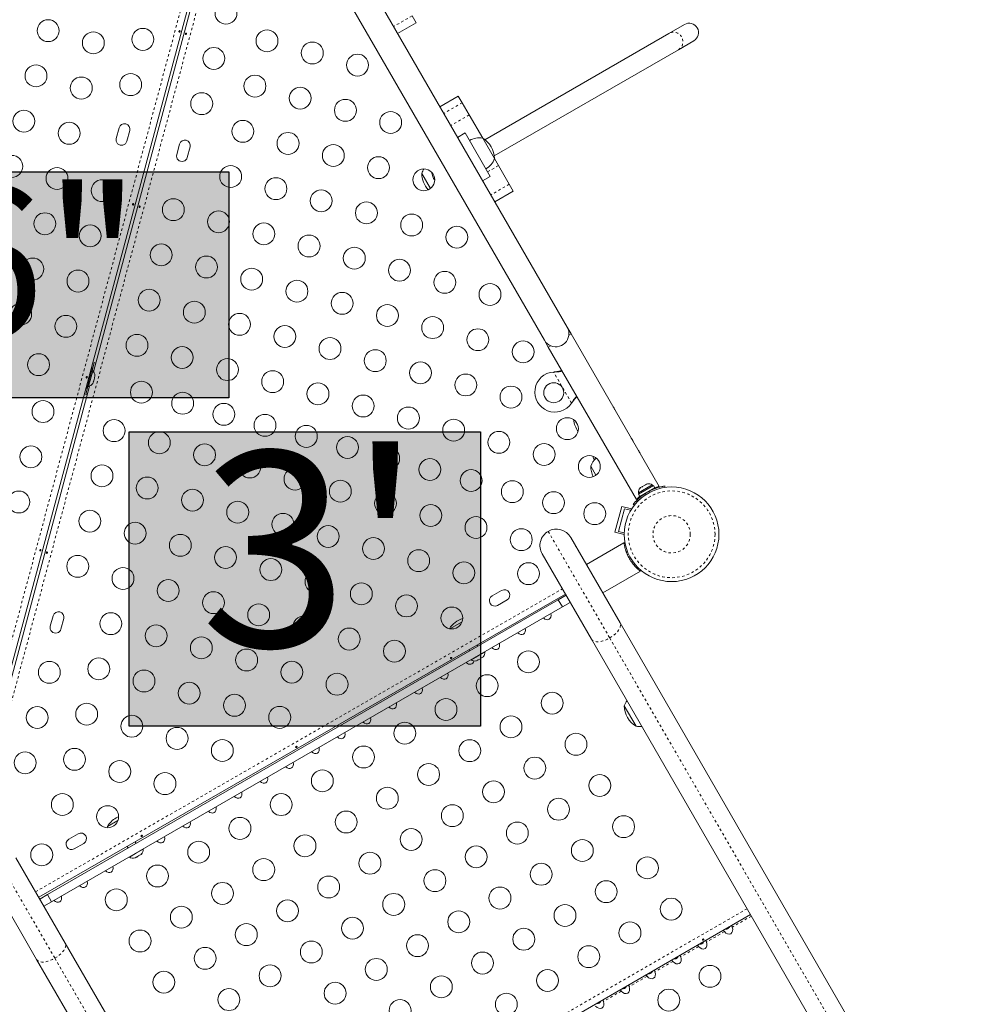
# Model space of a CAD drawing. Extents: x 1940 to 2375, y 2348 to 2824.
# Drawn here: x 2213 to 2251, y 2589 to 2629 of the extents above; entities that cross this region are included whole.
import ezdxf

# ---------------------------------------------------------------- set-up
doc = ezdxf.new("R2010")
doc.units = 0
doc.header["$LTSCALE"] = 0.125
doc.header["$MEASUREMENT"] = 0
doc.linetypes.add('PHANTOM', pattern=[0.5, 0.25, -0.05, 0.05, -0.05, 0.05, -0.05])
doc.layers.add('CONTOUR', color=7, linetype='CONTINUOUS')
doc.layers.add('HAUTEUR-PLATE-FORME', color=7, linetype='CONTINUOUS')
doc.styles.add('DIM', font='romans.shx')

msp = doc.modelspace()

# ---------------------------------------------------------------- hatches: boundary and pattern name
at = {"layer": 'HAUTEUR-PLATE-FORME', "true_color": 0xfcfcfc}
for points in [[(2195.167, 2622.486), (2221.375, 2622.486), (2221.375, 2613.459), (2195.167, 2613.459)], [(2217.385, 2612.105), (2231.412, 2612.105), (2231.412, 2600.35), (2217.385, 2600.35)]]:
    msp.add_hatch(color=7, dxfattribs=at).paths.add_polyline_path(points)

# ---------------------------------------------------------------- linework, layer by layer
at = {"layer": 'CONTOUR', "linetype": 'PHANTOM', "lineweight": 0}
for p, q in [((2209.784, 2592.897), (2221.264, 2635.741)), ((2221.868, 2635.579), (2210.388, 2592.735)), ((2228.684, 2628.717), (2227.948, 2628.292)), ((2230.686, 2625.25), (2229.95, 2624.825)), ((2230.966, 2624.764), (2230.23, 2624.339)), ((2232.136, 2622.738), (2231.703, 2622.488)), ((2232.565, 2621.994), (2231.829, 2621.569)), ((2235.052, 2613.253), (2234.336, 2614.493)), ((2234.363, 2614.494), (2234.368, 2614.497)), ((2235.066, 2613.276), (2235.071, 2613.279)), ((2238.18, 2609.694), (2238.172, 2609.75)), ((2237.839, 2609.536), (2237.828, 2609.555)), ((2237.984, 2609.642), (2238.029, 2609.607)), ((2234.12, 2608.132), (2236.577, 2603.875)), ((2237.241, 2607.303), (2237.287, 2607.33)), ((2213.652, 2593.738), (2234.687, 2605.834)), ((2236.577, 2603.875), (2250.443, 2579.858)), ((2211.967, 2595.342), (2214.424, 2591.085)), ((2242.06, 2593.064), (2221.046, 2580.932)), ((2242.231, 2592.767), (2241.47, 2592.328)), ((2241.156, 2592.146), (2240.441, 2591.734)), ((2240.127, 2591.552), (2239.412, 2591.14)), ((2214.424, 2591.085), (2228.29, 2567.068)), ((2239.098, 2590.958), (2238.383, 2590.546)), ((2238.069, 2590.364), (2237.355, 2589.952)), ((2237.04, 2589.77), (2236.326, 2589.358))]:
    msp.add_line(p, q, dxfattribs=at)
at = {"layer": 'CONTOUR', "linetype": 'Continuous', "lineweight": 15}
for p, q in [((2221.499, 2635.652), (2210.032, 2592.856)), ((2215.963, 2614.509), (2220.727, 2632.286)), ((2234.878, 2616.289), (2227.128, 2629.712)), ((2226.219, 2629.187), (2233.969, 2615.764)), ((2228.684, 2628.717), (2228.844, 2628.44)), ((2228.108, 2628.015), (2228.844, 2628.44)), ((2239.56, 2628.373), (2238.942, 2628.017)), ((2238.942, 2628.017), (2231.592, 2623.774)), ((2239.317, 2627.367), (2239.935, 2627.724)), ((2231.967, 2623.124), (2239.317, 2627.367)), ((2230.532, 2625.516), (2229.796, 2625.091)), ((2230.532, 2625.516), (2230.686, 2625.25)), ((2230.686, 2625.25), (2230.966, 2624.764)), ((2230.966, 2624.764), (2231.505, 2623.831)), ((2216.987, 2624.247), (2216.874, 2623.824)), ((2217.297, 2623.711), (2217.41, 2624.134)), ((2230.806, 2624.041), (2230.503, 2623.866)), ((2231.806, 2622.309), (2230.806, 2624.041)), ((2231.505, 2623.831), (2231.973, 2623.019)), ((2219.402, 2623.6), (2219.289, 2623.177)), ((2219.711, 2623.064), (2219.825, 2623.487)), ((2231.973, 2623.019), (2232.136, 2622.738)), ((2232.136, 2622.738), (2232.565, 2621.994)), ((2229.416, 2621.823), (2229.069, 2622.425)), ((2231.503, 2622.134), (2231.806, 2622.309)), ((2232.565, 2621.994), (2232.725, 2621.717)), ((2231.989, 2621.292), (2232.725, 2621.717)), ((2235.034, 2616.018), (2234.878, 2616.289)), ((2234.945, 2615.966), (2235.034, 2616.018)), ((2238.552, 2609.926), (2235.034, 2616.018)), ((2233.969, 2615.764), (2234.125, 2615.493)), ((2234.125, 2615.493), (2234.214, 2615.544)), ((2234.125, 2615.493), (2237.642, 2609.4)), ((2215.996, 2614.872), (2215.908, 2614.546)), ((2216.055, 2614.853), (2215.996, 2614.872)), ((2215.919, 2614.666), (2215.693, 2613.82)), ((2215.769, 2613.923), (2215.934, 2614.539)), ((2215.919, 2614.666), (2215.879, 2614.676)), ((2215.934, 2614.539), (2215.889, 2614.551)), ((2234.336, 2614.493), (2234.368, 2614.497)), ((2234.336, 2614.493), (2234.363, 2614.494)), ((2215.934, 2614.031), (2215.951, 2614.06)), ((2215.951, 2614.06), (2215.934, 2614.031)), ((2215.951, 2614.06), (2215.965, 2614.111)), ((2215.957, 2614.114), (2215.973, 2614.143)), ((2215.965, 2614.111), (2215.957, 2614.114)), ((2215.973, 2614.143), (2216.001, 2614.246)), ((2216.001, 2614.28), (2216.009, 2614.278)), ((2216.001, 2614.246), (2216.001, 2614.28)), ((2216.009, 2614.278), (2216.023, 2614.329)), ((2216.023, 2614.363), (2216.023, 2614.329)), ((2216.023, 2614.329), (2216.023, 2614.363)), ((2211.046, 2596.157), (2215.809, 2613.934)), ((2215.652, 2613.831), (2215.693, 2613.82)), ((2215.743, 2613.93), (2215.656, 2613.604)), ((2215.724, 2613.935), (2215.769, 2613.923)), ((2215.656, 2613.604), (2215.717, 2613.59)), ((2235.071, 2613.279), (2235.052, 2613.253)), ((2235.066, 2613.276), (2235.052, 2613.253)), ((2235.293, 2612.395), (2235.228, 2612.507)), ((2235.293, 2612.394), (2235.228, 2612.507)), ((2236.028, 2610.372), (2235.819, 2610.734)), ((2238.276, 2609.99), (2237.724, 2609.672)), ((2238.319, 2609.961), (2237.728, 2609.62)), ((2238.372, 2609.869), (2237.781, 2609.528)), ((2237.785, 2609.859), (2237.809, 2609.883)), ((2237.809, 2609.883), (2237.785, 2609.859)), ((2237.855, 2609.91), (2237.809, 2609.883)), ((2237.86, 2609.902), (2237.855, 2609.91)), ((2237.884, 2609.926), (2237.86, 2609.902)), ((2237.976, 2609.979), (2237.884, 2609.926)), ((2238.009, 2609.988), (2237.976, 2609.979)), ((2238.05, 2610.022), (2238.004, 2609.996)), ((2238.004, 2609.996), (2238.009, 2609.988)), ((2238.083, 2610.031), (2238.05, 2610.022)), ((2238.05, 2610.022), (2238.083, 2610.031)), ((2238.244, 2609.784), (2238.239, 2609.792)), ((2238.3, 2609.95), (2238.276, 2609.99)), ((2238.372, 2609.869), (2238.319, 2609.961)), ((2238.772, 2609.947), (2238.773, 2609.939)), ((2238.776, 2609.939), (2238.784, 2609.887)), ((2237.724, 2609.672), (2237.747, 2609.631)), ((2237.728, 2609.62), (2237.781, 2609.528)), ((2237.914, 2609.605), (2237.919, 2609.596)), ((2236.786, 2608.104), (2237.061, 2609.13)), ((2236.923, 2608.132), (2237.165, 2609.037)), ((2237.061, 2609.13), (2237.451, 2609.026)), ((2237.165, 2609.037), (2237.407, 2608.973)), ((2237.407, 2608.973), (2237.396, 2608.933)), ((2237.56, 2609.18), (2237.518, 2609.213)), ((2236.786, 2608.104), (2237.158, 2608.004)), ((2237.159, 2608.069), (2236.923, 2608.132)), ((2235.018, 2607.891), (2236.988, 2604.479)), ((2237.144, 2607.673), (2235.644, 2606.807)), ((2237.144, 2607.673), (2237.147, 2607.668)), ((2235.849, 2603.822), (2233.879, 2607.233)), ((2237.326, 2607.237), (2237.279, 2607.21)), ((2236.3, 2605.671), (2237.8, 2606.537)), ((2237.466, 2606.886), (2237.513, 2606.913)), ((2237.797, 2606.543), (2237.8, 2606.537)), ((2232.261, 2605.773), (2231.882, 2605.555)), ((2234.812, 2605.618), (2213.777, 2593.521)), ((2234.524, 2605.403), (2214.128, 2593.627)), ((2232.1, 2605.175), (2232.479, 2605.393)), ((2234.524, 2605.403), (2234.833, 2605.582)), ((2234.692, 2605.113), (2234.524, 2605.403)), ((2234.692, 2605.113), (2214.295, 2593.337)), ((2235, 2605.291), (2234.692, 2605.113)), ((2214.355, 2604.764), (2214.242, 2604.342)), ((2214.664, 2604.229), (2214.778, 2604.651)), ((2230.196, 2604.239), (2230.681, 2604.52)), ((2236.988, 2604.479), (2250.854, 2580.462)), ((2249.715, 2579.805), (2235.849, 2603.822)), ((2230.959, 2603.402), (2230.983, 2603.359)), ((2231.308, 2603.547), (2231.284, 2603.589)), ((2231.037, 2603.003), (2231.039, 2603)), ((2231.039, 2603), (2231.547, 2603.293)), ((2231.264, 2602.967), (2231.306, 2602.992)), ((2231.301, 2602.998), (2231.334, 2603.008)), ((2231.306, 2602.992), (2231.301, 2602.998)), ((2231.305, 2603), (2231.309, 2602.993)), ((2231.309, 2602.993), (2231.306, 2602.992)), ((2231.313, 2602.996), (2231.309, 2602.993)), ((2231.31, 2603.001), (2231.313, 2602.996)), ((2231.313, 2602.996), (2231.316, 2602.997)), ((2231.334, 2603.008), (2231.426, 2603.061)), ((2231.426, 2603.061), (2231.449, 2603.084)), ((2231.426, 2603.061), (2231.437, 2603.067)), ((2231.45, 2603.08), (2231.437, 2603.067)), ((2231.449, 2603.084), (2231.455, 2603.078)), ((2231.455, 2603.078), (2231.505, 2603.107)), ((2231.505, 2603.107), (2231.53, 2603.131)), ((2231.505, 2603.107), (2231.507, 2603.108)), ((2231.511, 2603.112), (2231.507, 2603.108)), ((2231.53, 2603.131), (2231.521, 2603.122)), ((2231.547, 2603.293), (2231.591, 2603.319)), ((2231.591, 2603.319), (2231.589, 2603.322)), ((2231.245, 2602.962), (2231.264, 2602.967)), ((2237.628, 2600.351), (2237.159, 2601.163)), ((2216.522, 2596.345), (2216.514, 2596.299)), ((2216.522, 2596.345), (2216.94, 2596.586)), ((2215.357, 2596.052), (2214.977, 2595.834)), ((2215.195, 2595.455), (2215.575, 2595.673)), ((2217.305, 2595.55), (2217.344, 2595.484)), ((2217.668, 2595.672), (2217.63, 2595.737)), ((2217.397, 2595.128), (2217.399, 2595.125)), ((2217.399, 2595.125), (2217.649, 2595.269)), ((2217.649, 2595.269), (2217.951, 2595.444)), ((2217.655, 2595.12), (2217.689, 2595.13)), ((2217.689, 2595.13), (2217.781, 2595.183)), ((2217.781, 2595.183), (2217.803, 2595.206)), ((2217.781, 2595.183), (2217.803, 2595.195)), ((2217.803, 2595.206), (2217.81, 2595.2)), ((2217.81, 2595.2), (2217.864, 2595.231)), ((2217.864, 2595.231), (2217.89, 2595.256)), ((2217.864, 2595.231), (2217.867, 2595.233)), ((2217.89, 2595.256), (2217.867, 2595.233)), ((2217.951, 2595.444), (2217.949, 2595.447)), ((2212.865, 2595.101), (2214.835, 2591.689)), ((2217.616, 2595.09), (2217.624, 2595.092)), ((2217.624, 2595.092), (2217.662, 2595.114)), ((2217.662, 2595.114), (2217.655, 2595.12)), ((2217.667, 2595.117), (2217.662, 2595.114)), ((2217.664, 2595.123), (2217.667, 2595.117)), ((2217.676, 2595.122), (2217.667, 2595.117)), ((2217.676, 2595.122), (2217.681, 2595.125)), ((2213.696, 2591.032), (2211.726, 2594.443)), ((2213.819, 2593.449), (2214.128, 2593.627)), ((2214.128, 2593.627), (2214.295, 2593.337)), ((2214.295, 2593.337), (2213.986, 2593.159)), ((2242.198, 2592.825), (2221.184, 2580.692)), ((2214.835, 2591.689), (2228.701, 2567.672)), ((2227.562, 2567.015), (2213.696, 2591.032))]:
    msp.add_line(p, q, dxfattribs=at)
at = {"layer": 'CONTOUR', "linetype": 'Continuous', "lineweight": 15, "flags": 128}
for points in [[(2234.878, 2616.289), (2234.915, 2616.21), (2234.939, 2616.127), (2234.948, 2616.04), (2234.943, 2615.954), (2234.924, 2615.869), (2234.892, 2615.789), (2234.846, 2615.715), (2234.789, 2615.65), (2234.722, 2615.595), (2234.647, 2615.551), (2234.566, 2615.521), (2234.481, 2615.504), (2234.394, 2615.502), (2234.309, 2615.514), (2234.226, 2615.54), (2234.148, 2615.579), (2234.079, 2615.63), (2234.018, 2615.692), (2233.969, 2615.764), (2233.969, 2615.764)], [(2236.751, 2613.057), (2236.725, 2613.094), (2236.713, 2613.111)], [(2236.778, 2612.997), (2236.771, 2613.016), (2236.751, 2613.057)], [(2237.477, 2611.799), (2237.451, 2611.837), (2237.439, 2611.853)], [(2237.505, 2611.739), (2237.497, 2611.758), (2237.477, 2611.799)], [(2237.758, 2611.312), (2237.733, 2611.35), (2237.72, 2611.366)], [(2237.786, 2611.252), (2237.778, 2611.271), (2237.758, 2611.312)], [(2235.904, 2611.135), (2235.934, 2611.05), (2235.964, 2610.985)], [(2216.966, 2596.738), (2216.919, 2596.716), (2216.865, 2596.687)]]:
    msp.add_lwpolyline(points, dxfattribs=at)
at = {"layer": 'CONTOUR', "linetype": 'PHANTOM', "lineweight": 0, "flags": 128}
for points in [[(2236.577, 2603.875), (2236.664, 2603.93), (2236.745, 2603.991), (2236.818, 2604.055), (2236.882, 2604.121), (2236.933, 2604.188), (2236.972, 2604.255), (2236.998, 2604.319), (2237.009, 2604.378), (2237.006, 2604.432), (2236.988, 2604.479)], [(2235.849, 2603.822), (2235.881, 2603.783), (2235.926, 2603.753), (2235.983, 2603.733), (2236.051, 2603.723), (2236.128, 2603.724), (2236.212, 2603.735), (2236.301, 2603.756), (2236.393, 2603.787), (2236.486, 2603.827), (2236.577, 2603.875)], [(2214.424, 2591.085), (2214.511, 2591.14), (2214.592, 2591.201), (2214.665, 2591.265), (2214.729, 2591.331), (2214.78, 2591.398), (2214.819, 2591.465), (2214.845, 2591.529), (2214.856, 2591.588), (2214.853, 2591.642), (2214.835, 2591.689)], [(2213.696, 2591.032), (2213.728, 2590.993), (2213.773, 2590.963), (2213.83, 2590.943), (2213.898, 2590.933), (2213.975, 2590.934), (2214.059, 2590.945), (2214.148, 2590.966), (2214.24, 2590.997), (2214.333, 2591.037), (2214.424, 2591.085)]]:
    msp.add_lwpolyline(points, dxfattribs=at)
at = {"layer": 'CONTOUR', "linetype": 'Continuous', "lineweight": 15}
for centre, radius in [((2221.255, 2628.825), 0.437), ((2214.155, 2628.126), 0.437), ((2217.934, 2627.779), 0.438), ((2222.895, 2627.72), 0.437), ((2215.961, 2627.642), 0.437), ((2220.771, 2627.018), 0.438), ((2224.701, 2627.236), 0.438), ((2226.508, 2626.752), 0.438), ((2213.671, 2626.32), 0.437), ((2215.477, 2625.836), 0.438), ((2217.45, 2625.972), 0.438), ((2222.411, 2625.914), 0.437), ((2224.217, 2625.43), 0.437), ((2220.287, 2625.212), 0.438), ((2226.024, 2624.946), 0.438), ((2213.187, 2624.514), 0.437), ((2227.83, 2624.462), 0.438), ((2214.993, 2624.03), 0.438), ((2221.927, 2624.108), 0.438), ((2223.733, 2623.624), 0.438), ((2225.54, 2623.14), 0.437), ((2212.703, 2622.707), 0.438), ((2227.346, 2622.656), 0.437), ((2214.509, 2622.223), 0.438), ((2221.443, 2622.301), 0.437), ((2229.152, 2622.172), 0.437), ((2216.315, 2621.739), 0.437), ((2223.249, 2621.817), 0.438), ((2225.056, 2621.333), 0.438), ((2219.153, 2620.979), 0.438), ((2226.862, 2620.849), 0.437), ((2214.025, 2620.417), 0.437), ((2220.959, 2620.495), 0.438), ((2228.668, 2620.365), 0.437), ((2215.831, 2619.933), 0.437), ((2222.765, 2620.011), 0.437), ((2230.474, 2619.881), 0.437), ((2224.572, 2619.527), 0.438), ((2218.669, 2619.173), 0.437), ((2220.475, 2618.689), 0.438), ((2226.378, 2619.043), 0.438), ((2213.541, 2618.611), 0.437), ((2228.184, 2618.559), 0.437), ((2215.347, 2618.127), 0.438), ((2222.281, 2618.205), 0.437), ((2229.99, 2618.075), 0.437), ((2224.088, 2617.721), 0.437), ((2231.797, 2617.591), 0.438), ((2218.185, 2617.367), 0.437), ((2225.894, 2617.237), 0.437), ((2213.057, 2616.805), 0.437), ((2219.991, 2616.883), 0.437), ((2227.7, 2616.753), 0.437), ((2214.863, 2616.321), 0.437), ((2221.797, 2616.399), 0.438), ((2229.506, 2616.269), 0.437), ((2217.701, 2615.56), 0.437), ((2223.604, 2615.915), 0.438), ((2231.313, 2615.785), 0.437), ((2225.41, 2615.431), 0.437), ((2233.119, 2615.301), 0.438), ((2213.773, 2614.788), 0.437), ((2219.507, 2615.076), 0.437), ((2227.216, 2614.947), 0.437), ((2221.313, 2614.592), 0.437), ((2229.023, 2614.463), 0.437), ((2223.12, 2614.108), 0.437), ((2230.829, 2613.979), 0.437), ((2217.878, 2613.688), 0.437), ((2224.926, 2613.624), 0.438), ((2234.341, 2613.669), 0.4), ((2219.524, 2613.247), 0.437), ((2232.635, 2613.495), 0.437), ((2213.951, 2612.915), 0.437), ((2221.17, 2612.806), 0.438), ((2226.732, 2613.14), 0.437), ((2228.539, 2612.656), 0.438), ((2216.788, 2612.155), 0.438), ((2222.815, 2612.365), 0.437), ((2230.345, 2612.172), 0.437), ((2234.886, 2612.234), 0.438), ((2218.595, 2611.671), 0.437), ((2224.461, 2611.924), 0.438), ((2232.151, 2611.688), 0.437), ((2226.106, 2611.483), 0.438), ((2233.957, 2611.204), 0.437), ((2213.467, 2611.109), 0.437), ((2220.401, 2611.187), 0.437), ((2227.752, 2611.042), 0.437), ((2222.207, 2610.703), 0.438), ((2229.397, 2610.601), 0.437), ((2235.764, 2610.72), 0.437), ((2216.304, 2610.349), 0.437), ((2224.013, 2610.219), 0.437), ((2231.043, 2610.16), 0.437), ((2218.111, 2609.865), 0.437), ((2225.82, 2609.735), 0.437), ((2232.688, 2609.719), 0.437), ((2212.983, 2609.303), 0.437), ((2219.917, 2609.381), 0.437), ((2227.626, 2609.251), 0.438), ((2234.334, 2609.279), 0.437), ((2239.048, 2608.015), 1.89), ((2221.723, 2608.897), 0.438), ((2215.82, 2608.542), 0.437), ((2229.432, 2608.767), 0.437), ((2235.979, 2608.838), 0.438), ((2217.627, 2608.058), 0.437), ((2223.529, 2608.413), 0.437), ((2231.239, 2608.283), 0.437), ((2225.336, 2607.929), 0.437), ((2233.045, 2607.799), 0.437), ((2219.433, 2607.574), 0.438), ((2227.142, 2607.445), 0.437), ((2221.239, 2607.09), 0.437), ((2228.948, 2606.961), 0.437), ((2215.336, 2606.736), 0.437), ((2223.045, 2606.606), 0.438), ((2217.143, 2606.252), 0.437), ((2224.852, 2606.122), 0.438), ((2230.755, 2606.477), 0.437), ((2233.334, 2606.443), 0.437), ((2218.949, 2605.768), 0.438), ((2226.658, 2605.638), 0.437), ((2220.755, 2605.284), 0.437), ((2228.464, 2605.154), 0.437), ((2222.561, 2604.8), 0.437), ((2230.271, 2604.67), 0.437), ((2216.659, 2604.446), 0.437), ((2224.368, 2604.316), 0.438), ((2218.465, 2603.962), 0.437), ((2226.174, 2603.832), 0.438), ((2220.271, 2603.478), 0.437), ((2227.98, 2603.348), 0.437), ((2222.078, 2602.994), 0.438), ((2216.175, 2602.639), 0.437), ((2233.33, 2602.92), 0.437), ((2214.202, 2602.503), 0.438), ((2223.884, 2602.51), 0.437), ((2217.981, 2602.155), 0.437), ((2225.69, 2602.026), 0.437), ((2231.684, 2601.97), 0.438), ((2219.787, 2601.671), 0.437), ((2221.594, 2601.187), 0.438), ((2230.039, 2601.02), 0.438), ((2234.28, 2601.274), 0.437), ((2213.718, 2600.697), 0.437), ((2215.691, 2600.833), 0.437), ((2223.4, 2600.703), 0.438), ((2217.497, 2600.349), 0.437), ((2232.634, 2600.324), 0.437), ((2219.303, 2599.865), 0.438), ((2228.394, 2600.07), 0.437), ((2235.23, 2599.629), 0.438), ((2215.207, 2599.027), 0.437), ((2221.11, 2599.381), 0.437), ((2226.748, 2599.12), 0.438), ((2230.989, 2599.374), 0.438), ((2213.234, 2598.891), 0.437), ((2233.584, 2598.679), 0.437), ((2217.013, 2598.543), 0.437), ((2229.344, 2598.424), 0.438), ((2218.819, 2598.059), 0.438), ((2225.103, 2598.17), 0.437), ((2236.18, 2597.984), 0.437), ((2227.698, 2597.474), 0.438), ((2231.939, 2597.729), 0.437), ((2214.723, 2597.221), 0.437), ((2223.457, 2597.22), 0.437), ((2216.529, 2596.737), 0.438), ((2230.294, 2596.779), 0.437), ((2234.534, 2597.034), 0.437), ((2221.812, 2596.27), 0.438), ((2226.053, 2596.524), 0.437), ((2237.13, 2596.338), 0.438), ((2232.889, 2596.084), 0.438), ((2224.407, 2595.574), 0.438), ((2228.648, 2595.829), 0.438), ((2213.899, 2595.214), 0.438), ((2220.166, 2595.32), 0.437), ((2231.244, 2595.134), 0.437), ((2235.484, 2595.388), 0.437), ((2227.003, 2594.879), 0.438), ((2238.08, 2594.693), 0.438), ((2218.521, 2594.37), 0.438), ((2222.762, 2594.624), 0.438), ((2233.839, 2594.438), 0.437), ((2225.357, 2593.929), 0.437), ((2229.598, 2594.184), 0.437), ((2221.116, 2593.674), 0.437), ((2236.434, 2593.743), 0.438), ((2216.875, 2593.42), 0.437), ((2227.953, 2593.234), 0.438), ((2232.194, 2593.488), 0.438), ((2219.471, 2592.724), 0.437), ((2223.712, 2592.979), 0.438), ((2234.789, 2592.793), 0.437), ((2239.03, 2593.047), 0.438), ((2230.548, 2592.538), 0.437), ((2222.066, 2592.029), 0.438), ((2226.307, 2592.284), 0.437), ((2237.384, 2592.097), 0.438), ((2217.825, 2591.774), 0.438), ((2228.903, 2591.588), 0.437), ((2233.144, 2591.843), 0.437), ((2224.662, 2591.334), 0.437), ((2220.421, 2591.079), 0.437), ((2231.498, 2590.893), 0.438), ((2235.739, 2591.147), 0.437), ((2223.016, 2590.384), 0.438), ((2227.257, 2590.638), 0.438), ((2218.775, 2590.129), 0.438), ((2234.094, 2590.197), 0.438), ((2240.58, 2590.363), 0.437), ((2225.612, 2589.688), 0.438), ((2229.853, 2589.943), 0.438), ((2221.371, 2589.434), 0.438), ((2232.448, 2589.247), 0.437), ((2238.934, 2589.413), 0.438), ((2228.207, 2588.993), 0.438)]:
    msp.add_circle(centre, radius, dxfattribs=at)
at = {"layer": 'CONTOUR', "linetype": 'PHANTOM', "lineweight": 0}
for radius in [1.734, 0.747]:
    msp.add_circle((2239.048, 2608.015), radius, dxfattribs=at)
at = {"layer": 'CONTOUR', "linetype": 'Continuous', "lineweight": 15}
for centre, radius, start, end in [((2239.747, 2628.049), 0.375, 300, 120), ((2217.199, 2624.19), 0.219, 345, 165), ((2231.359, 2623.079), 0.766, 79.0348, 119.8532), ((2231.032, 2623.017), 0.941, 0.1372, 59.8628), ((2217.085, 2623.768), 0.219, 165, 345), ((2219.613, 2623.543), 0.219, 345, 165), ((2219.5, 2623.121), 0.219, 165, 345), ((2231.25, 2623.269), 0.766, 300.1468, 340.9652), ((2229.793, 2622.175), 0.766, 145.4768, 160.9652), ((2230.01, 2622.427), 0.941, 180.1372, 223.9855), ((2230.389, 2622.646), 0.941, 190.1513, 211.7915), ((2215.77, 2614.345), 0.254, 3.5126, 49.8293), ((2234.384, 2613.694), 0.8, 93.4566, 326.5434), ((2215.724, 2614.173), 0.254, 280.1707, 326.7732), ((2236.078, 2612.668), 0.941, 184.7089, 215.299), ((2236.543, 2610.484), 0.766, 131.1518, 160.9652), ((2236.76, 2610.736), 0.941, 180.1372, 206.7738), ((2237.977, 2609.693), 0.254, 138.5126, 184.8293), ((2239.045, 2608.021), 1.938, 116.7948, 123.2052), ((2238.131, 2609.782), 0.254, 55.1707, 101.7732), ((2234.449, 2607.562), 0.658, 120, 210), ((2234.449, 2607.562), 0.658, 30, 120), ((2234.851, 2607.315), 0.438, 21.338, 38.662), ((2232.37, 2605.583), 0.219, 299.9009, 119.9009), ((2231.991, 2605.365), 0.219, 119.9009, 299.9009), ((2214.566, 2604.708), 0.219, 345, 165), ((2230.976, 2603.747), 0.941, 106.5587, 148.195), ((2214.453, 2604.285), 0.219, 165, 345), ((2231.184, 2603.208), 0.254, 235.1707, 280.8482), ((2231.338, 2603.297), 0.254, 316.1474, 319.6413), ((2231.338, 2603.297), 0.254, 319.6413, 4.8293), ((2231.184, 2603.208), 0.254, 280.8482, 283.9264), ((2237.883, 2600.913), 0.766, 143.6359, 160.9652), ((2238.1, 2601.165), 0.941, 180.1372, 239.8628), ((2237.773, 2601.103), 0.766, 259.0348, 276.3641), ((2217.336, 2595.872), 0.941, 120, 149.8628), ((2215.466, 2595.862), 0.219, 299.9009, 119.9009), ((2215.086, 2595.644), 0.219, 119.9009, 299.9009), ((2217.698, 2595.422), 0.254, 313.6078, 4.8293), ((2217.544, 2595.333), 0.254, 235.1707, 286.4228)]:
    msp.add_arc(centre, radius, start, end, dxfattribs=at)
at = {"layer": 'CONTOUR', "linetype": 'PHANTOM', "lineweight": 0}
for centre, start, end in [((2239.123, 2627.694), 29.1981, 119.175), ((2239.128, 2627.685), 300.825, 30.8019)]:
    msp.add_arc(centre, 0.37, start, end, dxfattribs=at)
at = {"layer": 'CONTOUR', "linetype": 'Continuous', "lineweight": 15}
for centre, start_param, end_param in [((2234.03, 2604.852), 5.119524, 7.446847), ((2233.001, 2604.258), 5.119524, 7.446847), ((2231.972, 2603.664), 5.119524, 7.446847), ((2230.943, 2603.07), 5.119524, 6.992187), ((2229.914, 2602.476), 5.119524, 7.446847), ((2228.885, 2601.882), 5.119524, 7.446847), ((2227.856, 2601.288), 5.119524, 7.446847), ((2226.828, 2600.694), 5.119524, 7.446847), ((2225.799, 2600.1), 5.119524, 7.446847), ((2224.77, 2599.506), 5.119524, 7.446847), ((2223.741, 2598.912), 5.119524, 7.446847), ((2222.712, 2598.318), 5.119524, 7.446847), ((2221.683, 2597.724), 5.119524, 7.446847), ((2220.655, 2597.13), 5.119524, 7.446847), ((2219.626, 2596.536), 5.119524, 7.446847), ((2218.597, 2595.942), 5.119524, 7.446847), ((2217.568, 2595.348), 5.937736, 6.628635), ((2216.539, 2594.754), 5.119524, 7.446847), ((2215.51, 2594.16), 5.119524, 7.446847), ((2214.482, 2593.566), 5.119524, 7.446847), ((2241.28, 2592.295), 4.965882, 7.600488), ((2240.251, 2591.701), 4.965882, 7.600488), ((2239.222, 2591.107), 4.965882, 7.600488), ((2238.193, 2590.513), 4.965882, 7.600488), ((2237.164, 2589.919), 4.965882, 7.600488), ((2236.135, 2589.325), 4.965882, 7.600488)]:
    msp.add_ellipse(centre, major_axis=(0.133, -0.23), ratio=0.707107, start_param=start_param, end_param=end_param, dxfattribs=at)
for points, knots in [([(2219.418, 2628.089), (2219.417, 2628.086), (2219.414, 2628.08), (2219.408, 2628.072), (2219.401, 2628.068), (2219.394, 2628.066), (2219.386, 2628.069), (2219.38, 2628.075), (2219.376, 2628.083), (2219.375, 2628.093), (2219.376, 2628.103), (2219.38, 2628.113), (2219.386, 2628.121), (2219.394, 2628.127), (2219.402, 2628.129), (2219.409, 2628.128), (2219.415, 2628.123), (2219.419, 2628.116), (2219.421, 2628.107), (2219.42, 2628.097), (2219.419, 2628.092), (2219.418, 2628.089)], [0, 0, 0, 0, 0.053501, 0.10699, 0.160741, 0.214526, 0.267959, 0.321203, 0.37471, 0.428528, 0.48222, 0.535541, 0.588825, 0.642463, 0.696295, 0.74986, 0.803117, 0.856498, 0.910245, 0.964034, 1, 1, 1, 1]), ([(2219.636, 2628.011), (2219.637, 2628.015), (2219.64, 2628.021), (2219.646, 2628.029), (2219.653, 2628.033), (2219.66, 2628.034), (2219.668, 2628.032), (2219.674, 2628.026), (2219.678, 2628.018), (2219.679, 2628.008), (2219.678, 2627.998), (2219.674, 2627.988), (2219.668, 2627.98), (2219.66, 2627.974), (2219.652, 2627.972), (2219.645, 2627.973), (2219.639, 2627.978), (2219.635, 2627.985), (2219.633, 2627.994), (2219.634, 2628.004), (2219.635, 2628.009), (2219.636, 2628.011)], [0, 0, 0, 0, 0.053501, 0.10699, 0.160741, 0.214526, 0.267959, 0.321203, 0.37471, 0.428528, 0.48222, 0.535541, 0.588825, 0.642463, 0.696295, 0.74986, 0.803117, 0.856498, 0.910245, 0.964034, 1, 1, 1, 1]), ([(2217.568, 2621.183), (2217.566, 2621.18), (2217.564, 2621.173), (2217.558, 2621.166), (2217.551, 2621.161), (2217.543, 2621.16), (2217.536, 2621.162), (2217.53, 2621.168), (2217.526, 2621.176), (2217.524, 2621.186), (2217.525, 2621.197), (2217.529, 2621.207), (2217.535, 2621.215), (2217.543, 2621.22), (2217.551, 2621.223), (2217.559, 2621.221), (2217.565, 2621.217), (2217.569, 2621.21), (2217.57, 2621.2), (2217.57, 2621.191), (2217.568, 2621.185), (2217.568, 2621.183)], [0, 0, 0, 0, 0.053501, 0.10699, 0.160741, 0.214526, 0.267959, 0.321203, 0.37471, 0.428528, 0.48222, 0.535541, 0.588825, 0.642463, 0.696295, 0.74986, 0.803117, 0.856498, 0.910245, 0.964034, 1, 1, 1, 1]), ([(2217.785, 2621.105), (2217.787, 2621.108), (2217.789, 2621.115), (2217.795, 2621.122), (2217.802, 2621.127), (2217.81, 2621.128), (2217.817, 2621.126), (2217.823, 2621.12), (2217.827, 2621.112), (2217.829, 2621.102), (2217.828, 2621.091), (2217.824, 2621.081), (2217.818, 2621.073), (2217.81, 2621.068), (2217.802, 2621.066), (2217.794, 2621.067), (2217.788, 2621.071), (2217.784, 2621.079), (2217.782, 2621.088), (2217.783, 2621.097), (2217.785, 2621.103), (2217.785, 2621.105)], [0, 0, 0, 0, 0.053501, 0.10699, 0.160741, 0.214526, 0.267959, 0.321203, 0.37471, 0.428528, 0.48222, 0.535541, 0.588825, 0.642463, 0.696295, 0.74986, 0.803117, 0.856498, 0.910245, 0.964034, 1, 1, 1, 1]), ([(2234.363, 2614.494), (2234.414, 2614.497), (2234.514, 2614.503), (2234.622, 2614.517), (2234.673, 2614.528), (2234.681, 2614.53)], [0, 0, 0, 0, 0.463568, 0.918193, 1, 1, 1, 1]), ([(2234.368, 2614.497), (2234.429, 2614.505), (2234.533, 2614.519), (2234.63, 2614.542), (2234.669, 2614.551)], [0, 0, 0, 0, 0.591563, 1, 1, 1, 1]), ([(2215.717, 2614.277), (2215.716, 2614.273), (2215.713, 2614.267), (2215.707, 2614.26), (2215.7, 2614.255), (2215.692, 2614.254), (2215.685, 2614.256), (2215.679, 2614.262), (2215.675, 2614.27), (2215.673, 2614.28), (2215.675, 2614.291), (2215.679, 2614.301), (2215.685, 2614.309), (2215.693, 2614.314), (2215.701, 2614.316), (2215.708, 2614.315), (2215.714, 2614.311), (2215.718, 2614.303), (2215.72, 2614.294), (2215.719, 2614.285), (2215.718, 2614.279), (2215.717, 2614.277)], [0, 0, 0, 0, 0.053501, 0.10699, 0.160741, 0.214526, 0.267959, 0.321203, 0.37471, 0.428528, 0.48222, 0.535541, 0.588825, 0.642463, 0.696295, 0.74986, 0.803117, 0.856498, 0.910245, 0.964034, 1, 1, 1, 1]), ([(2235.256, 2613.534), (2235.251, 2613.527), (2235.218, 2613.49), (2235.153, 2613.406), (2235.097, 2613.322), (2235.066, 2613.276)], [0, 0, 0, 0, 0.082833, 0.493626, 1, 1, 1, 1]), ([(2235.268, 2613.513), (2235.257, 2613.501), (2235.22, 2613.462), (2235.154, 2613.383), (2235.1, 2613.315), (2235.071, 2613.279)], [0, 0, 0, 0, 0.163814, 0.555804, 1, 1, 1, 1]), ([(2238.172, 2609.75), (2238.203, 2609.765), (2238.266, 2609.796), (2238.361, 2609.834), (2238.453, 2609.866), (2238.538, 2609.891), (2238.612, 2609.91), (2238.675, 2609.923), (2238.724, 2609.932), (2238.766, 2609.938), (2238.773, 2609.939), (2238.776, 2609.939)], [0, 0, 0, 0, 0.105826, 0.211617, 0.317609, 0.423598, 0.526791, 0.629993, 0.73423, 0.838471, 1, 1, 1, 1]), ([(2238.371, 2609.87), (2238.377, 2609.872), (2238.404, 2609.882), (2238.446, 2609.896), (2238.494, 2609.91), (2238.528, 2609.919), (2238.549, 2609.925), (2238.55, 2609.925), (2238.551, 2609.925)], [0, 0, 0, 0, 0.0501198, 0.2436535, 0.4427158, 0.6372838, 0.8378437, 1, 1, 1, 1]), ([(2237.518, 2609.213), (2237.519, 2609.214), (2237.521, 2609.217), (2237.538, 2609.238), (2237.565, 2609.271), (2237.604, 2609.316), (2237.653, 2609.369), (2237.712, 2609.428), (2237.781, 2609.49), (2237.87, 2609.563), (2237.941, 2609.612), (2237.984, 2609.642)], [0, 0, 0, 0, 0.104631, 0.212291, 0.316923, 0.424614, 0.528733, 0.635977, 0.738288, 0.843593, 1, 1, 1, 1]), ([(2237.642, 2609.4), (2237.643, 2609.401), (2237.645, 2609.403), (2237.661, 2609.42), (2237.687, 2609.445), (2237.722, 2609.478), (2237.754, 2609.507), (2237.777, 2609.525), (2237.781, 2609.529)], [0, 0, 0, 0, 0.187788, 0.381155, 0.568908, 0.761872, 0.954, 1, 1, 1, 1]), ([(2213.866, 2607.37), (2213.865, 2607.367), (2213.863, 2607.361), (2213.856, 2607.353), (2213.849, 2607.349), (2213.842, 2607.347), (2213.835, 2607.35), (2213.829, 2607.355), (2213.824, 2607.364), (2213.823, 2607.374), (2213.824, 2607.384), (2213.828, 2607.394), (2213.834, 2607.402), (2213.842, 2607.408), (2213.85, 2607.41), (2213.858, 2607.409), (2213.864, 2607.404), (2213.868, 2607.397), (2213.869, 2607.388), (2213.869, 2607.378), (2213.867, 2607.373), (2213.866, 2607.37)], [0, 0, 0, 0, 0.0535008, 0.1069903, 0.1607412, 0.2145264, 0.267959, 0.3212032, 0.3747097, 0.4285278, 0.4822204, 0.5355407, 0.588825, 0.6424629, 0.696295, 0.7498604, 0.8031172, 0.8564981, 0.9102446, 0.9640337, 1, 1, 1, 1]), ([(2237.797, 2606.543), (2237.791, 2606.547), (2237.779, 2606.556), (2237.744, 2606.585), (2237.699, 2606.625), (2237.645, 2606.676), (2237.584, 2606.74), (2237.519, 2606.815), (2237.454, 2606.9), (2237.393, 2606.991), (2237.338, 2607.086), (2237.291, 2607.179), (2237.252, 2607.271), (2237.219, 2607.36), (2237.194, 2607.443), (2237.174, 2607.52), (2237.161, 2607.585), (2237.151, 2607.64), (2237.148, 2607.658), (2237.147, 2607.668)], [0, 0, 0, 0, 0.057678, 0.115375, 0.172919, 0.230471, 0.290577, 0.350667, 0.410402, 0.47012, 0.526329, 0.582542, 0.637508, 0.692488, 0.749876, 0.807269, 0.867643, 0.927998, 1, 1, 1, 1]), ([(2214.084, 2607.292), (2214.085, 2607.296), (2214.088, 2607.302), (2214.094, 2607.31), (2214.101, 2607.314), (2214.109, 2607.315), (2214.116, 2607.313), (2214.122, 2607.307), (2214.126, 2607.299), (2214.128, 2607.289), (2214.127, 2607.278), (2214.123, 2607.269), (2214.116, 2607.261), (2214.109, 2607.255), (2214.101, 2607.253), (2214.093, 2607.254), (2214.087, 2607.259), (2214.083, 2607.266), (2214.081, 2607.275), (2214.082, 2607.284), (2214.084, 2607.29), (2214.084, 2607.292)], [0, 0, 0, 0, 0.053501, 0.10699, 0.160741, 0.214526, 0.267959, 0.321203, 0.37471, 0.428528, 0.48222, 0.535541, 0.588825, 0.642463, 0.696295, 0.74986, 0.803117, 0.856498, 0.910245, 0.964034, 1, 1, 1, 1]), ([(2230.25, 2603.1), (2230.253, 2603.099), (2230.259, 2603.099), (2230.266, 2603.094), (2230.271, 2603.088), (2230.272, 2603.081), (2230.269, 2603.073), (2230.264, 2603.065), (2230.256, 2603.058), (2230.247, 2603.053), (2230.237, 2603.05), (2230.228, 2603.05), (2230.22, 2603.053), (2230.215, 2603.058), (2230.212, 2603.065), (2230.213, 2603.074), (2230.217, 2603.083), (2230.224, 2603.091), (2230.233, 2603.096), (2230.242, 2603.099), (2230.247, 2603.1), (2230.25, 2603.1)], [0, 0, 0, 0, 0.053769, 0.107544, 0.161103, 0.214358, 0.267744, 0.321495, 0.375281, 0.42871, 0.481948, 0.535459, 0.589279, 0.642966, 0.696288, 0.749579, 0.803217, 0.85705, 0.910613, 0.963864, 1, 1, 1, 1]), ([(2224.073, 2599.548), (2224.076, 2599.547), (2224.082, 2599.547), (2224.09, 2599.542), (2224.094, 2599.536), (2224.095, 2599.529), (2224.093, 2599.521), (2224.087, 2599.513), (2224.079, 2599.506), (2224.07, 2599.501), (2224.06, 2599.498), (2224.051, 2599.498), (2224.043, 2599.501), (2224.038, 2599.506), (2224.036, 2599.514), (2224.037, 2599.522), (2224.041, 2599.531), (2224.047, 2599.539), (2224.056, 2599.545), (2224.065, 2599.548), (2224.071, 2599.548), (2224.073, 2599.548)], [0, 0, 0, 0, 0.0537689, 0.1075444, 0.1611031, 0.214358, 0.2677444, 0.3214954, 0.375281, 0.4287096, 0.4819484, 0.5354587, 0.5892792, 0.6429665, 0.6962882, 0.7495787, 0.8032175, 0.8570499, 0.9106133, 0.9638636, 1, 1, 1, 1]), ([(2217.896, 2595.996), (2217.9, 2595.996), (2217.906, 2595.995), (2217.913, 2595.991), (2217.918, 2595.984), (2217.919, 2595.977), (2217.916, 2595.969), (2217.911, 2595.961), (2217.903, 2595.954), (2217.893, 2595.949), (2217.884, 2595.947), (2217.874, 2595.946), (2217.867, 2595.949), (2217.862, 2595.954), (2217.859, 2595.962), (2217.86, 2595.97), (2217.864, 2595.979), (2217.871, 2595.987), (2217.88, 2595.993), (2217.889, 2595.996), (2217.894, 2595.996), (2217.896, 2595.996)], [0, 0, 0, 0, 0.053769, 0.107544, 0.161103, 0.214358, 0.267744, 0.321495, 0.375281, 0.42871, 0.481948, 0.535459, 0.589279, 0.642966, 0.696288, 0.749579, 0.803217, 0.85705, 0.910613, 0.963864, 1, 1, 1, 1]), ([(2241.47, 2592.328), (2241.467, 2592.335), (2241.462, 2592.349), (2241.454, 2592.367), (2241.447, 2592.38), (2241.44, 2592.386), (2241.438, 2592.386), (2241.437, 2592.385)], [0, 0, 0, 0, 0.214204, 0.428736, 0.634955, 0.836266, 1, 1, 1, 1]), ([(2241.122, 2592.204), (2241.122, 2592.203), (2241.12, 2592.2), (2241.124, 2592.189), (2241.132, 2592.175), (2241.144, 2592.161), (2241.152, 2592.151), (2241.156, 2592.146)], [0, 0, 0, 0, 0.214204, 0.428736, 0.634955, 0.836266, 1, 1, 1, 1]), ([(2241.195, 2592.246), (2241.206, 2592.244), (2241.235, 2592.24), (2241.27, 2592.249), (2241.307, 2592.267), (2241.339, 2592.295), (2241.362, 2592.326), (2241.367, 2592.344), (2241.367, 2592.345)], [0, 0, 0, 0, 0.159373, 0.404917, 0.478171, 0.732441, 0.985282, 1, 1, 1, 1]), ([(2240.093, 2591.61), (2240.093, 2591.609), (2240.091, 2591.606), (2240.095, 2591.595), (2240.103, 2591.581), (2240.115, 2591.567), (2240.123, 2591.557), (2240.127, 2591.552)], [0, 0, 0, 0, 0.2142041, 0.4287361, 0.634955, 0.8362658, 1, 1, 1, 1]), ([(2240.166, 2591.652), (2240.178, 2591.65), (2240.206, 2591.646), (2240.241, 2591.655), (2240.278, 2591.673), (2240.31, 2591.701), (2240.333, 2591.732), (2240.338, 2591.75), (2240.339, 2591.751)], [0, 0, 0, 0, 0.159373, 0.404917, 0.478171, 0.732441, 0.985282, 1, 1, 1, 1]), ([(2240.296, 2591.847), (2240.293, 2591.845), (2240.288, 2591.84), (2240.283, 2591.832), (2240.281, 2591.823), (2240.282, 2591.815), (2240.286, 2591.809), (2240.293, 2591.805), (2240.302, 2591.804), (2240.312, 2591.806), (2240.322, 2591.811), (2240.33, 2591.817), (2240.336, 2591.824), (2240.34, 2591.832), (2240.34, 2591.84), (2240.337, 2591.847), (2240.33, 2591.852), (2240.322, 2591.854), (2240.312, 2591.854), (2240.303, 2591.851), (2240.298, 2591.848), (2240.296, 2591.847)], [0, 0, 0, 0, 0.0535557, 0.1071022, 0.1608577, 0.2146112, 0.2680675, 0.321395, 0.3749586, 0.4287604, 0.4824299, 0.5357997, 0.5891715, 0.642842, 0.6966438, 0.7502055, 0.8035323, 0.8569908, 0.9107448, 0.9645001, 1, 1, 1, 1]), ([(2240.441, 2591.734), (2240.439, 2591.741), (2240.434, 2591.755), (2240.426, 2591.773), (2240.418, 2591.786), (2240.411, 2591.792), (2240.409, 2591.792), (2240.408, 2591.791)], [0, 0, 0, 0, 0.214204, 0.428736, 0.634955, 0.836266, 1, 1, 1, 1]), ([(2239.412, 2591.14), (2239.41, 2591.147), (2239.405, 2591.161), (2239.397, 2591.179), (2239.389, 2591.192), (2239.383, 2591.198), (2239.38, 2591.198), (2239.379, 2591.197)], [0, 0, 0, 0, 0.214204, 0.428736, 0.634955, 0.836266, 1, 1, 1, 1]), ([(2239.065, 2591.016), (2239.064, 2591.015), (2239.062, 2591.012), (2239.066, 2591.001), (2239.074, 2590.987), (2239.086, 2590.973), (2239.094, 2590.963), (2239.098, 2590.958)], [0, 0, 0, 0, 0.214204, 0.428736, 0.634955, 0.836266, 1, 1, 1, 1]), ([(2239.137, 2591.058), (2239.149, 2591.056), (2239.177, 2591.052), (2239.212, 2591.061), (2239.249, 2591.079), (2239.281, 2591.107), (2239.304, 2591.138), (2239.309, 2591.156), (2239.31, 2591.157)], [0, 0, 0, 0, 0.1593726, 0.4049173, 0.4781706, 0.7324409, 0.9852824, 1, 1, 1, 1]), ([(2238.036, 2590.422), (2238.035, 2590.421), (2238.033, 2590.418), (2238.037, 2590.407), (2238.046, 2590.393), (2238.057, 2590.379), (2238.065, 2590.369), (2238.069, 2590.364)], [0, 0, 0, 0, 0.214204, 0.428736, 0.634955, 0.836266, 1, 1, 1, 1]), ([(2238.109, 2590.464), (2238.12, 2590.462), (2238.149, 2590.458), (2238.183, 2590.467), (2238.22, 2590.485), (2238.252, 2590.513), (2238.275, 2590.544), (2238.281, 2590.562), (2238.281, 2590.563)], [0, 0, 0, 0, 0.159373, 0.404917, 0.478171, 0.732441, 0.985282, 1, 1, 1, 1]), ([(2238.383, 2590.546), (2238.381, 2590.553), (2238.376, 2590.567), (2238.368, 2590.585), (2238.36, 2590.598), (2238.354, 2590.604), (2238.351, 2590.604), (2238.35, 2590.603)], [0, 0, 0, 0, 0.214204, 0.428736, 0.634955, 0.836266, 1, 1, 1, 1]), ([(2237.007, 2589.828), (2237.006, 2589.827), (2237.005, 2589.824), (2237.008, 2589.813), (2237.017, 2589.799), (2237.028, 2589.785), (2237.037, 2589.775), (2237.04, 2589.77)], [0, 0, 0, 0, 0.214204, 0.428736, 0.634955, 0.836266, 1, 1, 1, 1]), ([(2237.08, 2589.87), (2237.091, 2589.868), (2237.12, 2589.864), (2237.154, 2589.873), (2237.192, 2589.891), (2237.224, 2589.919), (2237.246, 2589.95), (2237.252, 2589.968), (2237.252, 2589.969)], [0, 0, 0, 0, 0.159373, 0.404917, 0.478171, 0.732441, 0.985282, 1, 1, 1, 1]), ([(2237.355, 2589.952), (2237.352, 2589.959), (2237.347, 2589.973), (2237.339, 2589.991), (2237.331, 2590.004), (2237.325, 2590.01), (2237.322, 2590.01), (2237.321, 2590.009)], [0, 0, 0, 0, 0.214204, 0.428736, 0.634955, 0.836266, 1, 1, 1, 1]), ([(2236.051, 2589.276), (2236.062, 2589.274), (2236.091, 2589.27), (2236.125, 2589.279), (2236.163, 2589.297), (2236.195, 2589.325), (2236.218, 2589.356), (2236.223, 2589.374), (2236.223, 2589.375)], [0, 0, 0, 0, 0.159373, 0.404917, 0.478171, 0.732441, 0.985282, 1, 1, 1, 1]), ([(2236.326, 2589.358), (2236.323, 2589.365), (2236.318, 2589.379), (2236.31, 2589.397), (2236.302, 2589.41), (2236.296, 2589.416), (2236.294, 2589.416), (2236.293, 2589.415)], [0, 0, 0, 0, 0.214204, 0.428736, 0.634955, 0.836266, 1, 1, 1, 1])]:
    msp.add_open_spline(points, degree=3, knots=knots, dxfattribs=at)
at = {"layer": 'HAUTEUR-PLATE-FORME', "color": 0}
for points in [[(2195.167, 2622.486), (2221.375, 2622.486), (2221.375, 2613.459), (2195.167, 2613.459)], [(2217.385, 2612.105), (2231.412, 2612.105), (2231.412, 2600.35), (2217.385, 2600.35)]]:
    msp.add_lwpolyline(points, close=True, dxfattribs=at)

# ---------------------------------------------------------------- texts
at = {"layer": 'HAUTEUR-PLATE-FORME', "color": 7, "attachment_point": 5, "style": 'DIM'}
for s, insert, char_height, width in [('{3\'-6"}', (2208.837, 2618.113), 5.9904, 22.0428), ("{3'}", (2224.672, 2606.411), 7.8, 14.63629)]:
    msp.add_mtext(s, dxfattribs=dict(at, insert=insert, char_height=char_height, width=width))

doc.saveas('drawing.dxf')
